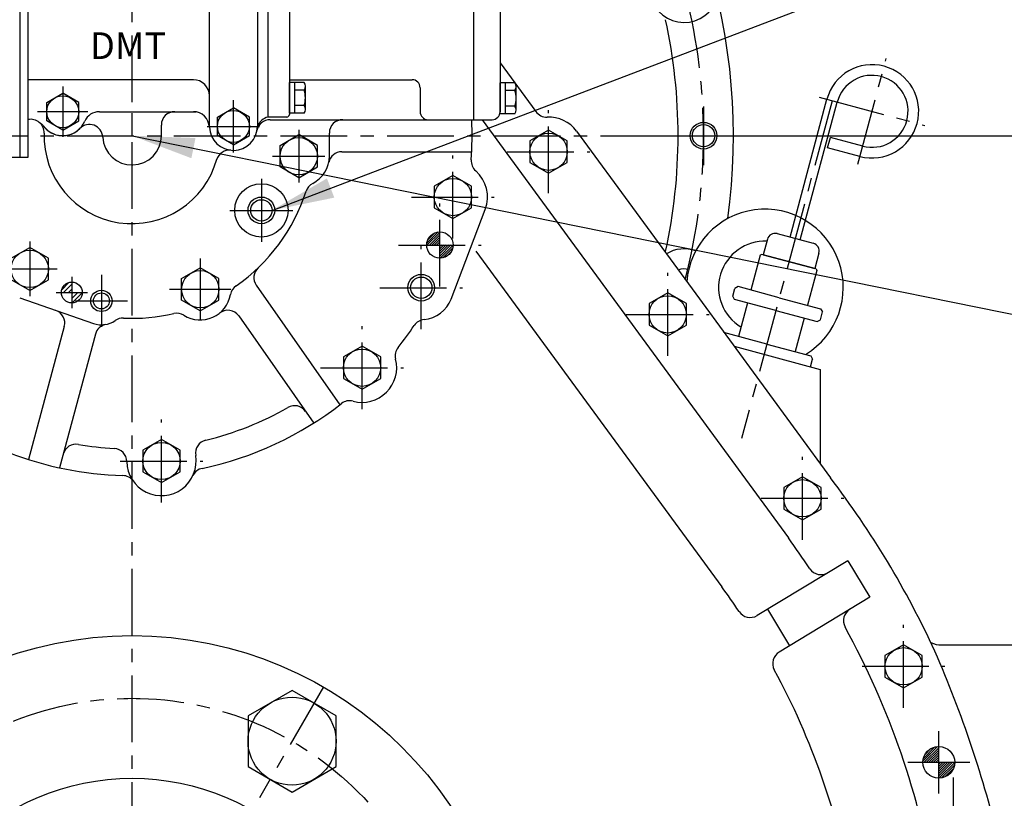
# Model space of a CAD drawing. Extents: x 0 to 4230, y -21 to 3019.
# Drawn here: x 3268 to 3637, y 1204 to 1496 of the extents above; entities that cross this region are included whole.
import ezdxf

# ---------------------------------------------------------------- set-up
doc = ezdxf.new("R2010")
doc.units = 0
doc.header["$LTSCALE"] = 10
doc.header["$MEASUREMENT"] = 0
doc.linetypes.add('CENTER', pattern=[2, 1.25, -0.25, 0.25, -0.25])
doc.layers.get('0').update_dxf_attribs({"linetype": 'CONTINUOUS'})
doc.layers.get('DEFPOINTS').update_dxf_attribs({"linetype": 'CONTINUOUS'})
for name, color, linetype in [('1', 1, 'CENTER'), ('14', 14, 'CONTINUOUS'), ('4', 4, 'CONTINUOUS'), ('DIM', 6, 'CONTINUOUS')]:
    doc.layers.add(name, color=color, linetype=linetype)
doc.styles.add('GHM1', font='gem1', dxfattribs={"bigfont": 'ghm1'})
doc.styles.add('GHS', font='romans', dxfattribs={"bigfont": 'ghs'})
doc.dimstyles.new('A1', dxfattribs={"dimscale": 1.6, "dimtxt": 15, "dimasz": 12, "dimexe": 4, "dimexo": 0.7, "dimgap": 6, "dimtad": 1, "dimtoh": 1, "dimdsep": 46, "dimtxsty": 'Standard', "dimcen": 0, "dimclrd": 2, "dimclre": 2, "dimclrt": 6, "dimaunit": 1, "dimadec": 0, "dimazin": 0, "dimtp": 0.02, "dimtfac": 0.65, "dimtmove": 0, "dimatfit": 3, "dimfxl": 0, "dimtolj": 1, "dimarcsym": 0})

# ---------------------------------------------------------------- blocks, each defined once
blk = doc.blocks.new('*D25')
at = {"layer": 'DEFPOINTS', "color": 0}
for p in [(2972.79, 1840.85), (3309.79, 1759.52), (2972.79, 1261.34)]:
    blk.add_point(p, dxfattribs=at)
at = {"layer": 'DIM', "color": 2, "lineweight": -2}
for p, q in [((2972.79, 1262.04), (2972.79, 1845.85)), ((3309.79, 1760.22), (3309.79, 1845.85)), ((3286.29, 1840.85), (2996.29, 1840.85))]:
    blk.add_line(p, q, dxfattribs=at)
at = {"layer": 'DIM', "color": 2}
for points in [[(2996.29, 1844.76), (2996.29, 1836.93), (2972.79, 1840.85)], [(3286.29, 1844.76), (3286.29, 1836.93), (3309.79, 1840.85)]]:
    blk.add_solid(points, dxfattribs=at)
at = {"layer": 'DIM', "color": 6, "insert": (3141.29, 1860.85), "char_height": 24, "attachment_point": 5, "style": 'GHS'}
blk.add_mtext('\\A1;337', dxfattribs=at)
blk = doc.blocks.new('*D26')
at = {"layer": 'DEFPOINTS', "color": 0}
for p in [(3646.79, 1840.82), (3309.79, 1759.52), (3646.79, 1261.34)]:
    blk.add_point(p, dxfattribs=at)
at = {"layer": 'DIM', "color": 2, "lineweight": -2}
for p, q in [((3309.79, 1760.22), (3309.79, 1845.82)), ((3646.79, 1262.04), (3646.79, 1845.82)), ((3333.29, 1840.82), (3623.29, 1840.82))]:
    blk.add_line(p, q, dxfattribs=at)
at = {"layer": 'DIM', "color": 2}
for points in [[(3333.29, 1844.74), (3333.29, 1836.91), (3309.79, 1840.82)], [(3623.29, 1844.74), (3623.29, 1836.91), (3646.79, 1840.82)]]:
    blk.add_solid(points, dxfattribs=at)
at = {"layer": 'DIM', "color": 6, "insert": (3478.29, 1860.82), "char_height": 24, "attachment_point": 5, "style": 'GHS'}
blk.add_mtext('\\A1;337', dxfattribs=at)
blk = doc.blocks.new('*D27')
at = {"layer": 'DEFPOINTS', "color": 0}
for p in [(3646.79, 1452.34), (3515.87, 785.36), (3753.62, 785.36)]:
    blk.add_point(p, dxfattribs=at)
at = {"layer": 'DIM', "color": 2, "lineweight": -2}
for p, q in [((3647.49, 1452.34), (3758.62, 1452.34)), ((3753.62, 1428.84), (3753.62, 808.86)), ((3516.57, 785.36), (3758.62, 785.36))]:
    blk.add_line(p, q, dxfattribs=at)
at = {"layer": 'DIM', "color": 2}
for points in [[(3749.7, 1428.84), (3757.54, 1428.84), (3753.62, 1452.34)], [(3749.7, 808.86), (3757.54, 808.86), (3753.62, 785.36)]]:
    blk.add_solid(points, dxfattribs=at)
at = {"layer": 'DIM', "color": 6, "insert": (3733.62, 1068.75), "char_height": 24, "attachment_point": 5, "rotation": 90, "style": 'GHS'}
blk.add_mtext('\\A1;667', dxfattribs=at)
blk = doc.blocks.new('*D29')
at = {"layer": 'DEFPOINTS', "color": 0}
for p in [(3491.12, 1452.34), (3646.79, 1121.34), (3702.24, 1121.34)]:
    blk.add_point(p, dxfattribs=at)
at = {"layer": 'DIM', "color": 2, "lineweight": -2}
for p, q in [((3491.82, 1452.34), (3707.24, 1452.34)), ((3702.24, 1428.84), (3702.24, 1144.84)), ((3647.49, 1121.34), (3707.24, 1121.34))]:
    blk.add_line(p, q, dxfattribs=at)
at = {"layer": 'DIM', "color": 2}
for points in [[(3698.32, 1428.84), (3706.16, 1428.84), (3702.24, 1452.34)], [(3698.32, 1144.84), (3706.16, 1144.84), (3702.24, 1121.34)]]:
    blk.add_solid(points, dxfattribs=at)
at = {"layer": 'DIM', "color": 6, "insert": (3682.24, 1285.52), "char_height": 24, "attachment_point": 5, "rotation": 90, "style": 'GHS'}
blk.add_mtext('\\A1;331', dxfattribs=at)
blk = doc.blocks.new('*X9')
at = {"color": 0}
for p, q in [((1335.94, 780.86), (1341.44, 786.36)), ((1336.11, 781.92), (1340.38, 786.19)), ((1336.39, 780.43), (1341.87, 785.91)), ((1336.73, 783.42), (1338.88, 785.57)), ((1337.27, 780.43), (1341.87, 785.03)), ((1338.16, 780.43), (1341.87, 784.14)), ((1339.04, 780.43), (1341.87, 783.26)), ((1339.92, 780.43), (1341.87, 782.37)), ((1340.81, 780.43), (1341.87, 781.49)), ((1341.69, 780.43), (1341.87, 780.61)), ((1341.87, 779.72), (1342.58, 780.43)), ((1341.87, 778.84), (1343.46, 780.43)), ((1341.87, 777.95), (1344.34, 780.43)), ((1341.87, 777.07), (1345.23, 780.43)), ((1341.87, 776.19), (1346.11, 780.43)), ((1341.87, 775.3), (1347, 780.43)), ((1341.93, 774.48), (1347.82, 780.37)), ((1342.9, 774.57), (1347.73, 779.4)), ((1344.15, 774.93), (1347.37, 778.15))]:
    blk.add_line(p, q, dxfattribs=at)
blk = doc.blocks.new('*X3')
at = {"color": 0}
for p, q in [((732.44, 563.62), (736.65, 567.83)), ((732.63, 562.93), (737.35, 567.64)), ((732.78, 564.84), (735.43, 567.49)), ((733.52, 562.93), (737.35, 566.76)), ((734.4, 562.93), (737.35, 565.87)), ((735.28, 562.93), (737.35, 564.99)), ((736.17, 562.93), (737.35, 564.1)), ((737.05, 562.93), (737.35, 563.22)), ((737.35, 562.34), (737.94, 562.93)), ((737.35, 561.45), (738.82, 562.93)), ((737.35, 560.57), (739.7, 562.93)), ((737.35, 559.69), (740.59, 562.93)), ((737.35, 558.8), (741.47, 562.93)), ((737.41, 557.98), (742.3, 562.87)), ((738.4, 558.09), (742.18, 561.87)), ((739.86, 558.66), (741.61, 560.41))]:
    blk.add_line(p, q, dxfattribs=at)
blk = doc.blocks.new('*X5')
at = {"color": 0}
for p, q in [((401.61, 350.34), (404.33, 353.07)), ((402.32, 349.29), (405.39, 352.36)), ((404.09, 349.29), (405.39, 350.59)), ((405.39, 348.82), (405.85, 349.29)), ((405.39, 347.05), (407.62, 349.29)), ((405.47, 345.36), (409.31, 349.21))]:
    blk.add_line(p, q, dxfattribs=at)

msp = doc.modelspace()

# ---------------------------------------------------------------- linework, layer by layer
for p, q in [((3267.7916, 1444.3442), (3267.7916, 1654.3442)), ((3270.7916, 1444.3442), (3270.7916, 1654.3442)), ((3356.7916, 1512.3442), (3356.7916, 1455.8442)), ((3360.7916, 1459.3442), (3360.7916, 1512.0442)), ((3368.7916, 1512.3442), (3368.7916, 1460.3442)), ((3437.7916, 1512.3442), (3437.7916, 1458.3442)), ((3338.7916, 1455.8442), (3338.7916, 1506.3442)), ((3447.7916, 1509.3442), (3447.7916, 1461.3442)), ((3447.7916, 1479.6748), (3461.1864, 1461.3746)), ((3447.7916, 1479.6748), (3461.1864, 1461.3746)), ((3332.7916, 1473.3442), (3270.7916, 1473.3442)), ((3368.7916, 1473.3442), (3414.7916, 1473.3442)), ((3374.3329, 1472.3177), (3368.7916, 1472.3177)), ((3368.7916, 1460.7707), (3368.7916, 1472.3177)), ((3370.7916, 1460.7707), (3370.7916, 1472.3177)), ((3374.3659, 1469.431), (3370.7916, 1469.431)), ((3374.7916, 1462.2141), (3374.7916, 1470.8744)), ((3417.7916, 1470.3442), (3417.7916, 1461.3442)), ((3453.3329, 1472.1177), (3447.7916, 1472.1177)), ((3447.7916, 1460.5707), (3447.7916, 1472.1177)), ((3449.7916, 1460.5707), (3449.7916, 1472.1177)), ((3453.7916, 1462.0141), (3453.7916, 1470.6744)), ((3277.7916, 1464.8083), (3283.7916, 1468.2724)), ((3289.7916, 1464.8083), (3283.7916, 1468.2724)), ((3453.3659, 1469.231), (3449.7916, 1469.231)), ((3556.5066, 1414.3285), (3570.3534, 1466.0056)), ((3277.7916, 1457.8801), (3277.7916, 1464.8083)), ((3289.7916, 1457.8801), (3289.7916, 1464.8083)), ((3341.7916, 1459.3083), (3347.7916, 1462.7724)), ((3353.7916, 1459.3083), (3347.7916, 1462.7724)), ((3374.3659, 1463.6575), (3370.7916, 1463.6575)), ((3453.3659, 1463.4575), (3449.7916, 1463.4575)), ((3560.3703, 1413.2933), (3574.2171, 1464.9703)), ((3297.5393, 1461.3442), (3332.7999, 1461.3442)), ((3325.7916, 1461.3442), (3333.8005, 1461.3442)), ((3341.7916, 1452.3801), (3341.7916, 1459.3083)), ((3353.7916, 1452.3801), (3353.7916, 1459.3083)), ((3367.7916, 1459.3442), (3360.7916, 1459.3442)), ((3361.5666, 1458.3442), (3444.7916, 1458.3442)), ((3374.3329, 1460.7707), (3368.7916, 1460.7707)), ((3377.2916, 1458.3442), (3415.5602, 1458.3442)), ((3441.0979, 1458.3442), (3555.9081, 1301.4877)), ((3441.0979, 1458.3442), (3555.9081, 1301.4877)), ((3453.3329, 1460.5707), (3447.7916, 1460.5707)), ((3283.7916, 1454.416), (3277.7916, 1457.8801)), ((3283.7916, 1454.416), (3289.7916, 1457.8801)), ((3320.7916, 1452.3442), (3320.7916, 1456.3442)), ((3347.7916, 1448.916), (3341.7916, 1452.3801)), ((3347.7916, 1448.916), (3353.7916, 1452.3801)), ((3365.2916, 1448.6857), (3372.2916, 1452.7271)), ((3379.2916, 1448.6857), (3372.2916, 1452.7271)), ((3383.7916, 1444.6442), (3383.7916, 1453.3442)), ((3476.4817, 1454.0225), (3521.1303, 1393.0225)), ((3570.6105, 1447.8193), (3571.6458, 1451.683)), ((3583.7631, 1448.4362), (3571.6458, 1451.683)), ((3365.2916, 1440.6028), (3365.2916, 1448.6857)), ((3379.2916, 1440.6028), (3379.2916, 1448.6857)), ((3582.7278, 1444.5725), (3570.6105, 1447.8193)), ((3246.7916, 1444.3442), (3270.7916, 1444.3442)), ((3246.7916, 1444.3442), (3270.7916, 1444.3442)), ((3372.2916, 1436.5613), (3365.2916, 1440.6028)), ((3372.2916, 1436.5613), (3379.2916, 1440.6028)), ((3429.4354, 1391.0699), (3442.2604, 1424.7137)), ((3551.677, 1415.6226), (3565.1999, 1411.9992)), ((3264.4416, 1406.4057), (3271.4416, 1410.4471)), ((3278.4416, 1406.4057), (3271.4416, 1410.4471)), ((3548.0028, 1413.5013), (3546.4498, 1407.7057)), ((3438.7418, 1409.0772), (3530.893, 1283.1781)), ((3546.4498, 1407.7057), (3565.7684, 1402.5294)), ((3567.3213, 1408.3249), (3565.7684, 1402.5294)), ((3278.4416, 1398.3228), (3278.4416, 1406.4057)), ((3328.3916, 1398.7857), (3335.3916, 1402.8271)), ((3342.3916, 1398.7857), (3335.3916, 1402.8271)), ((3271.4416, 1394.2813), (3264.4416, 1398.3228)), ((3271.4416, 1394.2813), (3278.4416, 1398.3228)), ((3328.3916, 1390.7028), (3328.3916, 1398.7857)), ((3342.3916, 1390.7028), (3342.3916, 1398.7857)), ((3356.3896, 1396.2561), (3387.7565, 1351.4595)), ((3537.0308, 1395.7357), (3535.8061, 1395.0286)), ((3521.1303, 1393.0225), (3571.6344, 1324.0225)), ((3535.0296, 1392.1308), (3535.8061, 1395.0286)), ((3535.7367, 1390.9061), (3535.0296, 1392.1308)), ((3267.6717, 1391.4997), (3295.3612, 1381.8916)), ((3267.6717, 1391.4997), (3295.3612, 1381.8916)), ((3335.3916, 1386.6613), (3328.3916, 1390.7028)), ((3335.3916, 1386.6613), (3342.3916, 1390.7028)), ((3349.8062, 1384.7368), (3377.9267, 1344.5766)), ((3567.8711, 1383.331), (3568.6475, 1386.2287)), ((3567.9404, 1387.4535), (3568.6475, 1386.2287)), ((3284.4051, 1380.7826), (3271.0332, 1330.878)), ((3566.6463, 1382.6239), (3567.8711, 1383.331)), ((3296.0636, 1377.9284), (3282.6243, 1327.7722)), ((3564.2476, 1369.808), (3564.9547, 1368.5833)), ((3564.1783, 1365.6855), (3564.9547, 1368.5833)), ((3567.7916, 1364.7173), (3567.7916, 1330.0679)), ((3567.7916, 1364.7173), (3567.7916, 1330.0679)), ((3578.1215, 1292.929), (3544.1462, 1272.3871)), ((3578.1215, 1292.929), (3586.3998, 1279.2371)), ((3586.3998, 1279.2371), (3552.4245, 1258.6951)), ((3548.0848, 1274.7684), (3556.3631, 1261.0765))]:
    msp.add_line(p, q)
at = {"ltscale": 2.5}
for p, q in [((3377.2916, 1458.3442), (3437.1504, 1458.3442)), ((3388.4582, 1446.3442), (3437.1504, 1446.3442)), ((3535.5186, 1373.3648), (3567.7916, 1364.7173)), ((3613.419, 1261.3442), (3646.7916, 1261.3442))]:
    msp.add_line(p, q, dxfattribs=at)
at = {"color": 7}
for p, q in [((3545.3545, 1407.4816), (3541.8604, 1394.4416)), ((3545.9669, 1407.8352), (3545.3545, 1407.4816)), ((3566.2513, 1402.4), (3545.9669, 1407.8352)), ((3566.6049, 1401.7876), (3563.1108, 1388.7476)), ((3566.2513, 1402.4), (3566.6049, 1401.7876)), ((3552.4856, 1391.5946), (3537.0308, 1395.7357)), ((3551.1915, 1386.765), (3535.7367, 1390.9061)), ((3540.5664, 1389.612), (3537.2017, 1377.0549)), ((3552.4856, 1391.5946), (3567.9404, 1387.4535)), ((3551.1915, 1386.765), (3566.6463, 1382.6239)), ((3561.8167, 1383.918), (3558.4521, 1371.3609)), ((3547.8269, 1374.2079), (3531.748, 1378.5162)), ((3547.8269, 1374.2079), (3564.2476, 1369.808))]:
    msp.add_line(p, q, dxfattribs=at)
for points in [[(3472.9915, 1450.3857), (3465.9915, 1454.4271), (3458.9915, 1450.3857), (3458.9915, 1442.3028), (3465.9915, 1438.2613), (3472.9915, 1442.3028)], [(3437.1131, 1433.3857), (3430.1131, 1437.4271), (3423.1131, 1433.3857), (3423.1131, 1425.3028), (3430.1131, 1421.2613), (3437.1131, 1425.3028)], [(3517.6401, 1389.3857), (3510.6401, 1393.4271), (3503.6401, 1389.3857), (3503.6401, 1381.3028), (3510.6401, 1377.2613), (3517.6401, 1381.3028)], [(3403.0311, 1369.3857), (3396.0311, 1373.4271), (3389.0311, 1369.3857), (3389.0311, 1361.3028), (3396.0311, 1357.2613), (3403.0311, 1361.3028)], [(3327.8483, 1334.3857), (3320.8483, 1338.4271), (3313.8483, 1334.3857), (3313.8483, 1326.3028), (3320.8483, 1322.2613), (3327.8483, 1326.3028)], [(3568.1442, 1320.3857), (3561.1442, 1324.4271), (3554.1442, 1320.3857), (3554.1442, 1312.3028), (3561.1442, 1308.2613), (3568.1442, 1312.3028)], [(3606.1011, 1257.3857), (3599.1011, 1261.4271), (3592.1011, 1257.3857), (3592.1011, 1249.3028), (3599.1011, 1245.2613), (3606.1011, 1249.3028)], [(3369.7916, 1206.2147), (3386.2916, 1215.741), (3386.2916, 1234.7936), (3369.7916, 1244.3198), (3353.2916, 1234.7936), (3353.2916, 1215.741)]]:
    msp.add_lwpolyline(points, close=True)
for centre, radius in [((3283.7916, 1461.3442), 6), ((3347.7916, 1455.8442), 6), ((3524.0916, 1452.3442), 4.1881), ((3372.2916, 1444.6442), 7), ((3465.9915, 1446.3442), 7), ((3430.1131, 1429.3442), 7), ((3358.2916, 1424.3442), 10), ((3358.2916, 1424.3442), 4), ((3425.2267, 1411.3442), 4.95), ((3271.4416, 1402.3642), 7), ((3335.3916, 1394.7442), 7), ((3418.2225, 1395.3442), 4), ((3287.2116, 1393.5242), 3.925), ((3298.3116, 1390.3942), 3), ((3510.6401, 1385.3442), 7), ((3396.0311, 1365.3442), 7), ((3320.8483, 1330.3442), 7), ((3561.1442, 1316.3442), 7), ((3309.7916, 1121.3442), 143.5), ((3599.1011, 1253.3442), 7), ((3369.7916, 1225.2673), 16.5), ((3612.2916, 1217.3442), 5.95), ((3309.7916, 1121.3442), 90)]:
    msp.add_circle(centre, radius)
at = {"color": 4}
msp.add_circle((3418.2225, 1395.3442), 5, dxfattribs=at)
for centre, radius, start, end in [((3309.7916, 1452.3442), 225.5, 352.0723, 42.725225), ((3516.7895, 1507.8091), 13, 46.38133, 343.61867), ((3587.2571, 1461.4762), 17.5, 255, 165), ((3332.7916, 1467.3442), 6, 0, 90), ((3414.7916, 1470.3442), 3, 0, 90), ((3587.2571, 1461.4762), 13.5, 255, 165), ((3372.2916, 1470.8744), 2.5, 324.73561, 35.26439), ((3364.7916, 1466.5442), 10, 343.221345, 16.778655), ((3451.2916, 1470.6744), 2.5, 324.73561, 35.26439), ((3443.7916, 1466.3442), 10, 343.221345, 16.778655), ((3372.2916, 1462.2141), 2.5, 324.73561, 35.26439), ((3451.2916, 1462.0141), 2.5, 324.73561, 35.26439), ((3271.8089, 1453.4896), 5, 358.272712, 101.738972), ((3297.5393, 1455.3442), 6, 90, 156.421822), ((3325.7916, 1456.3442), 5, 90, 180), ((3332.7999, 1455.3442), 6, 1.910213, 90), ((3361.5666, 1453.3442), 5, 90, 169.713439), ((3367.7916, 1460.3442), 1, 270, 0), ((3388.7916, 1453.3442), 5, 90, 180), ((3420.7916, 1461.3442), 3, 180, 270), ((3309.7916, 1452.3442), 127.5, 355.912935, 2.697268), ((3444.7916, 1461.3442), 3, 270, 0), ((3465.2211, 1464.3277), 5, 216.202043, 272.453054), ((3465.2211, 1464.3277), 5, 216.202043, 272.453054), ((3465.9915, 1446.3442), 13, 36.202043, 92.453054), ((3271.6776, 1452.4983), 6, 36.137792, 46.711728), ((3271.6776, 1452.4983), 6, 36.137792, 46.711728), ((3283.7916, 1461.3442), 9, 216.137792, 336.421822), ((3283.7916, 1461.3442), 9, 216.137792, 315.695641), ((3293.8106, 1451.5657), 5, 2.789172, 135.695641), ((3347.7916, 1455.8442), 9, 181.910213, 360), ((3309.7916, 1452.3442), 33, 178.272712, 344.602041), ((3309.7916, 1452.3442), 11, 182.789172, 0), ((3346.3339, 1441.9203), 5, 84.023588, 164.078901), ((3372.2916, 1444.6442), 11.5, 297.056566, 0), ((3388.4582, 1441.3442), 5, 90, 168.463041), ((3441.9546, 1442.9007), 5, 175.912935, 228.862648), ((3430.1131, 1429.3442), 13, 339.133177, 48.862648), ((3379.797, 1429.95), 5, 117.056566, 162.260903), ((3379.797, 1429.95), 5, 117.056566, 162.260903), ((3309.7916, 1452.3442), 68.5, 304.714949, 342.260903), ((3309.7916, 1452.3442), 68.5, 304.714949, 342.260903), ((3547.0996, 1395.4095), 29.3651, 301.291679, 175.810652), ((3550.9005, 1412.7248), 3, 75, 165), ((3547.0996, 1395.4095), 17.3651, 87.674462, 238.91888), ((3564.4235, 1409.1014), 3, 345, 75), ((3516.7895, 1396.8793), 13, 70.461181, 120.796065), ((3360.4854, 1399.124), 5, 133.607216, 215), ((3516.7895, 1396.8793), 5.5, 71.795912, 113.335354), ((3351.6494, 1391.9276), 5, 124.714949, 170.171064), ((3351.6494, 1391.9276), 5, 124.714949, 170.171064), ((3335.3916, 1394.7442), 11.5, 237.753914, 350.171064), ((3335.3916, 1394.7442), 11.5, 237.753914, 350.171064), ((3418.2225, 1395.3442), 12, 275.148314, 339.133177), ((3279.5754, 1382.0767), 5, 345, 70.863455), ((3309.7916, 1452.3442), 68.5, 267.308773, 283.210029), ((3309.7916, 1452.3442), 68.5, 267.308773, 283.210029), ((3326.5879, 1380.7891), 5, 57.753914, 103.210029), ((3326.5879, 1380.7891), 5, 57.753914, 103.210029), ((3345.7104, 1381.869), 5, 35, 128.710186), ((3298.3116, 1390.3942), 9, 250.863455, 304.994245), ((3298.3116, 1390.3942), 9, 250.863455, 304.994245), ((3300.8932, 1376.6343), 5, 100.62627, 165), ((3306.3405, 1378.9253), 5, 87.308773, 124.994245), ((3306.3405, 1378.9253), 5, 87.308773, 124.994245), ((3309.7916, 1452.3442), 127.5, 321.483216, 326.08427), ((3419.7479, 1378.4128), 5, 95.148314, 146.08427), ((3413.463, 1369.8307), 5, 141.483216, 194.432929), ((3396.0311, 1365.3442), 13, 255.064026, 14.432929), ((3309.7916, 1452.3442), 127.5, 281.913219, 308.01374), ((3391.3918, 1347.9524), 5, 75.064026, 128.01374), ((3309.7916, 1452.3442), 117.5, 283.605045, 299.848133), ((3370.7602, 1346.0941), 5, 35, 119.848133), ((3288.8395, 1331.6493), 5, 80.151867, 165), ((3309.7916, 1452.3442), 117.5, 260.151867, 266.751917), ((3338.607, 1333.2815), 5, 103.605045, 189.391763), ((3309.7916, 1452.3442), 127.5, 248.744918, 268.443743), ((3302.8508, 1330.041), 5, 0.965199, 86.751917), ((3320.8483, 1330.3442), 13, 180.965199, 9.391763), ((3572.7916, 1330.0679), 5, 180, 190.475815), ((3337.1436, 1322.6981), 5, 101.913219, 154.862933), ((3306.1931, 1319.8931), 5, 35.49403, 88.443743), ((3306.1931, 1319.8931), 5, 35.49403, 88.443743), ((3301.8859, 1117.2074), 339.907, 24.657779, 37.477236), ((3309.7916, 1121.3442), 305, 33.561213, 36.202043), ((3568.1133, 1292.7208), 5, 213.561213, 301.157782), ((3309.7916, 1121.3442), 274, 33.828445, 36.202043), ((3541.5592, 1276.6658), 5, 213.828445, 301.157782), ((3581.5656, 1270.4714), 5, 121.157782, 208.754351), ((3309.7916, 1121.3442), 305, 9.289525, 28.754351), ((3613.419, 1271.3442), 10, 245.691728, 270), ((3216.5114, 1086.3095), 430.4532, 13.459606, 23.65444), ((3555.0115, 1254.4164), 5, 121.157782, 208.487119), ((3309.7916, 1121.3442), 274, 9.893071, 28.487119)]:
    msp.add_arc(centre, radius, start, end)
at = {"ltscale": 15}
msp.add_arc((3309.7916, 1452.3442), 204.75, 347.735008, 12.264992, dxfattribs=at)
at = {"ltscale": 0.5}
msp.add_arc((3362.3339, 1453.5458), 6, 104.895412, 157.476438, dxfattribs=at)
at = {"layer": '1', "ltscale": 2}
for p, q in [((3309.7916, 784.8845), (3309.7916, 1759.5236)), ((3581.9513, 1441.6747), (3592.5629, 1481.2777)), ((3283.7916, 1470.7542), (3283.7916, 1451.9343)), ((3567.4557, 1466.782), (3607.0586, 1456.1704)), ((3347.7916, 1446.0765), (3347.7916, 1465.6119)), ((3524.0916, 1463.3442), (3524.0916, 1441.3442)), ((3572.2504, 1465.3576), (3538.3257, 1338.749)), ((3293.2015, 1461.3442), (3274.3817, 1461.3442)), ((3293.2015, 1461.3442), (3274.3817, 1461.3442)), ((3309.7916, 1452.3442), (3309.7916, 1460.7244)), ((3465.9915, 1430.832), (3465.9915, 1461.8564)), ((3338.0239, 1455.8442), (3357.5593, 1455.8442)), ((2965.4774, 1452.3442), (3504.9674, 1452.3442)), ((3297.8807, 1452.3442), (3309.7916, 1452.3442)), ((3372.2916, 1454.4932), (3372.2916, 1434.7952)), ((3362.4426, 1444.6442), (3382.0636, 1444.6442)), ((3430.1131, 1413.832), (3430.1131, 1444.8564)), ((3450.4793, 1446.3442), (3481.5037, 1446.3442)), ((3358.2916, 1436.1884), (3358.2916, 1412.5001)), ((3414.6009, 1429.3442), (3445.6253, 1429.3442)), ((3425.2267, 1395.832), (3425.2267, 1426.8564)), ((3346.4475, 1424.3442), (3370.1358, 1424.3442)), ((3271.4416, 1412.613), (3271.4416, 1392.1155)), ((3271.4416, 1412.5165), (3271.4416, 1392.212)), ((3409.7145, 1411.3442), (3440.7389, 1411.3442)), ((3418.2225, 1379.832), (3418.2225, 1410.8564)), ((3335.3916, 1406.2442), (3335.3916, 1383.2442)), ((3335.3916, 1405.1091), (3335.3916, 1384.3793)), ((3261.1929, 1402.3642), (3281.6903, 1402.3642)), ((3261.2894, 1402.3642), (3281.5939, 1402.3642)), ((3287.2116, 1399.3701), (3287.2116, 1387.6784)), ((3298.3116, 1400.1287), (3298.3116, 1380.6598)), ((3510.6401, 1369.832), (3510.6401, 1400.8564)), ((3287.2116, 1399.1359), (3287.2116, 1387.9126)), ((3298.3116, 1398.3971), (3298.3116, 1382.7235)), ((3281.3657, 1393.5242), (3293.0575, 1393.5242)), ((3281.5999, 1393.5242), (3292.8233, 1393.5242)), ((3323.8916, 1394.7442), (3346.8916, 1394.7442)), ((3325.0267, 1394.7442), (3345.7565, 1394.7442)), ((3402.7103, 1395.3442), (3433.7347, 1395.3442)), ((3288.5772, 1390.3942), (3308.0461, 1390.3942)), ((3290.3087, 1390.3942), (3306.3145, 1390.3942)), ((3495.1279, 1385.3442), (3526.1523, 1385.3442)), ((3396.0311, 1349.832), (3396.0311, 1380.8564)), ((3380.5189, 1365.3442), (3411.5433, 1365.3442)), ((3320.8483, 1314.832), (3320.8483, 1345.8564)), ((3305.3361, 1330.3442), (3336.3605, 1330.3442)), ((3561.1442, 1300.832), (3561.1442, 1331.8564)), ((3545.632, 1316.3442), (3576.6564, 1316.3442)), ((3599.1011, 1237.832), (3599.1011, 1268.8564)), ((3583.5889, 1253.3442), (3614.6133, 1253.3442)), ((3381.5416, 1245.6189), (3357.5407, 1204.0481)), ((3612.2916, 1205.6727), (3612.2916, 1229.0158)), ((3600.62, 1217.3442), (3623.9632, 1217.3442)), ((3617.7916, 1186.7087), (3617.7916, 1212.6506))]:
    msp.add_line(p, q, dxfattribs=at)
msp.add_circle((3309.7916, 1121.3442), 120, dxfattribs=at)
at = {"layer": '1', "linetype": 'CENTER', "ltscale": 2}
msp.add_arc((3309.7916, 1452.3442), 214.3, 345.421408, 42.990778, dxfattribs=at)
at = {"layer": '4'}
for centre, radius in [((3524.0916, 1452.3442), 5), ((3358.2916, 1424.3442), 5), ((3298.3116, 1390.3942), 4)]:
    msp.add_circle(centre, radius, dxfattribs=at)
at = {"layer": 'DEFPOINTS', "color": 0, "linetype": 'ByBlock'}
msp.add_point((3565.6718, 1402.5552), dxfattribs=at)
at = {"layer": 'DIM', "color": 2, "linetype": 'ByBlock'}
msp.add_line((3497.8443, 1452.3442), (3710.0631, 1452.3442), dxfattribs=at)

# ---------------------------------------------------------------- block references
at = {"color": 14}
msp.add_blockref('*X5', (2881.8233, 1044.238), dxfattribs=at)
at = {"layer": '14', "color": 14}
msp.add_blockref('*X3', (2687.881, 848.4173), dxfattribs=at)
at = {"layer": '14'}
msp.add_blockref('*X9', (2270.4194, 436.9176), dxfattribs=at)

# ---------------------------------------------------------------- texts
at = {"style": 'GHM1'}
msp.add_text('DMT', height=10, dxfattribs=at).set_placement((3293.9935, 1481.0952))

# ---------------------------------------------------------------- dimensions: what is measured, and where the dimension line sits
at = {"layer": 'DIM', "color": 7}
for base, p2, picture, middle in [((2972.7916, 1840.8451), (2972.7916, 1261.3442), '*D25', (3141.2916, 1840.8451)), ((3646.7916, 1840.8228), (3646.7916, 1261.3442), '*D26', (3478.2916, 1840.8228))]:
    dim = msp.add_linear_dim(base=base, p1=(3309.7916, 1759.5236), p2=p2, dimstyle='A1', override={"dimscale": 1, "dimtxt": 24, "dimasz": 23.5, "dimexe": 5, "dimgap": 8, "dimdec": 1, "dimtxsty": 'GHS', "dimaunit": 0, "dimtp": 0.1, "dimtm": 0.1, "dimtfac": 0.8}, dxfattribs=at)
    dim.commit()
    dim.dimension.update_dxf_attribs({"geometry": picture, "text_midpoint": middle, "dimtype": 160})
at = {"layer": 'DIM'}
for base, p1, p2, picture, middle in [((3702.2415, 1121.3442), (3491.1243, 1452.3442), (3646.7916, 1121.3442), '*D29', (3702.2415, 1285.515)), ((3753.6189, 785.3579), (3646.7916, 1452.3442), (3515.8736, 785.3579), '*D27', (3753.6189, 1068.7456))]:
    dim = msp.add_linear_dim(base=base, p1=p1, p2=p2, angle=90, dimstyle='A1', override={"dimscale": 1, "dimtxt": 24, "dimasz": 23.5, "dimexe": 5, "dimgap": 8, "dimdec": 1, "dimtxsty": 'GHS', "dimaunit": 0, "dimtp": 0.1, "dimtm": 0.1, "dimtfac": 0.8}, dxfattribs=at)
    dim.commit()
    dim.dimension.update_dxf_attribs({"geometry": picture, "text_midpoint": middle, "dimtype": 160})

# ---------------------------------------------------------------- leaders
for points in [[(3362.2916, 1424.3442), (3753.2566, 1573.3601), (4016.1904, 1573.3601)], [(3309.7916, 1452.3442), (3793.3839, 1354.2603), (3926.8269, 1354.2603)]]:
    msp.add_leader(points, dimstyle='A1', override={"dimscale": 1, "dimasz": 23.5, "dimtad": 0}, dxfattribs=at)
at = {"layer": 'DIM', "color": 2}
msp.add_leader([(3446.0608, 1122.6317), (3792.5793, 1231.8396)], dimstyle='A1', override={"dimscale": 1.6, "dimtxt": 15, "dimasz": 12, "dimexe": 5, "dimgap": 7, "dimdec": 1, "dimaunit": 0, "dimtp": 0.1, "dimtm": 0.1, "dimtfac": 0.8}, dxfattribs=at)

doc.saveas('drawing.dxf')
